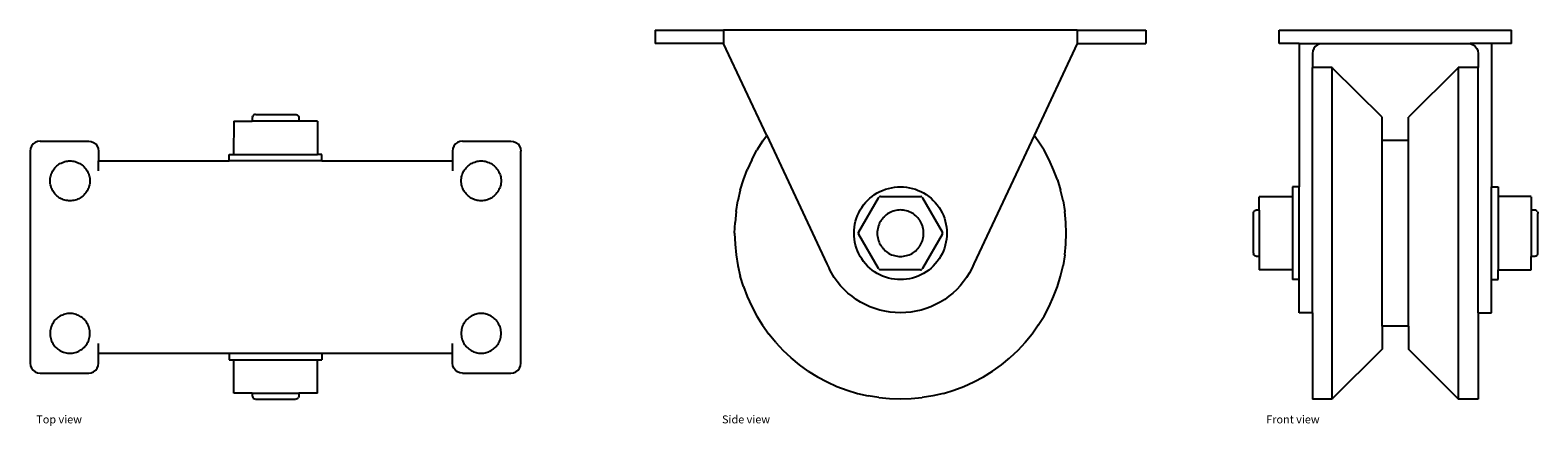
# Model space of a CAD drawing. Units: millimetres. Extents: x 226 to 453, y 221 to 281.
import ezdxf

# ---------------------------------------------------------------- set-up
doc = ezdxf.new("R2010")
doc.units = ezdxf.units.MM
doc.layers.add('Edges', color=7, linetype='Continuous')
doc.styles.get("Standard").update_dxf_attribs({"font": 'verdana.ttf'})

# ---------------------------------------------------------------- blocks, each defined once
blk = doc.blocks.new('sliding gate wheel pl')
at = {"layer": 'Edges'}
for p, q in [((256.55, 267.13), (256.53, 262.13)), ((256.55, 267.13), (259.36, 267.13)), ((259.38, 267.76), (259.36, 267.63)), ((259.36, 267.63), (259.36, 267.13)), ((266.37, 267.13), (259.36, 267.13)), ((259.38, 267.76), (259.43, 267.88)), ((259.51, 267.99), (259.43, 267.88)), ((259.61, 268.07), (259.51, 267.99)), ((259.74, 268.12), (259.61, 268.07)), ((259.86, 268.13), (259.74, 268.12)), ((259.89, 268.13), (265.84, 268.13)), ((265.86, 268.13), (265.99, 268.12)), ((265.99, 268.12), (266.11, 268.07)), ((266.11, 268.07), (266.22, 267.99)), ((266.22, 267.99), (266.3, 267.88)), ((266.3, 267.88), (266.35, 267.76)), ((266.35, 267.76), (266.36, 267.63)), ((266.36, 267.63), (266.37, 267.13)), ((269.2, 267.13), (266.37, 267.13)), ((269.2, 267.13), (269.2, 262.13)), ((226.3, 263.69), (226.07, 263.38)), ((226.61, 263.93), (226.3, 263.69)), ((226.98, 264.08), (226.61, 263.93)), ((227.36, 264.13), (226.98, 264.08)), ((227.36, 264.13), (234.69, 264.13)), ((234.69, 264.13), (235.08, 264.08)), ((235.08, 264.08), (235.44, 263.93)), ((235.44, 263.93), (235.75, 263.69)), ((235.75, 263.69), (235.99, 263.38)), ((289.98, 263.69), (289.74, 263.38)), ((290.29, 263.93), (289.98, 263.69)), ((290.65, 264.08), (290.29, 263.93)), ((291.04, 264.13), (290.65, 264.08)), ((291.04, 264.13), (298.36, 264.13)), ((298.36, 264.13), (298.75, 264.08)), ((298.75, 264.08), (299.11, 263.93)), ((299.11, 263.93), (299.42, 263.69)), ((299.42, 263.69), (299.66, 263.38)), ((225.92, 263.02), (225.86, 262.63)), ((225.86, 262.63), (225.86, 230.63)), ((226.07, 263.38), (225.92, 263.02)), ((235.99, 263.38), (236.14, 263.02)), ((236.14, 263.02), (236.19, 262.63)), ((236.19, 262.63), (236.19, 261.13)), ((255.88, 261.13), (255.88, 262.13)), ((255.88, 262.13), (256.53, 262.13)), ((256.53, 262.13), (269.2, 262.13)), ((269.85, 262.13), (269.2, 262.13)), ((269.85, 261.13), (269.85, 262.13)), ((289.59, 263.02), (289.54, 262.63)), ((289.54, 262.63), (289.54, 261.13)), ((289.74, 263.38), (289.59, 263.02)), ((299.66, 263.38), (299.81, 263.02)), ((299.81, 263.02), (299.86, 262.63)), ((299.86, 230.63), (299.86, 262.63)), ((229.02, 259.1), (229.09, 259.28)), ((229.09, 259.28), (229.17, 259.46)), ((229.17, 259.46), (229.27, 259.63)), ((229.27, 259.63), (229.37, 259.8)), ((229.37, 259.8), (229.48, 259.96)), ((229.48, 259.96), (229.61, 260.11)), ((229.61, 260.11), (229.74, 260.25)), ((229.74, 260.25), (229.89, 260.39)), ((229.89, 260.39), (230.04, 260.51)), ((230.04, 260.51), (230.2, 260.63)), ((230.2, 260.63), (230.36, 260.73)), ((230.36, 260.73), (230.54, 260.82)), ((230.54, 260.82), (230.72, 260.9)), ((230.72, 260.9), (230.9, 260.97)), ((230.9, 260.97), (231.09, 261.03)), ((231.09, 261.03), (231.28, 261.08)), ((231.28, 261.08), (231.47, 261.11)), ((231.47, 261.11), (231.67, 261.13)), ((231.67, 261.13), (231.86, 261.13)), ((231.86, 261.13), (232.06, 261.13)), ((232.06, 261.13), (232.26, 261.11)), ((232.26, 261.11), (232.45, 261.08)), ((232.45, 261.08), (232.64, 261.03)), ((232.64, 261.03), (232.83, 260.97)), ((232.83, 260.97), (233.01, 260.9)), ((233.01, 260.9), (233.19, 260.82)), ((233.19, 260.82), (233.36, 260.73)), ((233.36, 260.73), (233.53, 260.63)), ((233.53, 260.63), (233.69, 260.51)), ((233.69, 260.51), (233.84, 260.39)), ((233.84, 260.39), (233.99, 260.25)), ((233.99, 260.25), (234.12, 260.11)), ((234.12, 260.11), (234.24, 259.96)), ((234.24, 259.96), (234.36, 259.8)), ((234.36, 259.8), (234.46, 259.63)), ((234.46, 259.63), (234.55, 259.46)), ((234.55, 259.46), (234.64, 259.28)), ((234.64, 259.28), (234.71, 259.1)), ((236.19, 261.13), (255.88, 261.13)), ((236.19, 259.63), (236.19, 261.13)), ((269.85, 261.13), (255.88, 261.13)), ((269.85, 261.13), (289.54, 261.13)), ((289.54, 261.13), (289.54, 259.63)), ((291.02, 259.1), (291.09, 259.28)), ((291.09, 259.28), (291.17, 259.46)), ((291.17, 259.46), (291.27, 259.63)), ((291.27, 259.63), (291.37, 259.8)), ((291.37, 259.8), (291.48, 259.96)), ((291.48, 259.96), (291.61, 260.11)), ((291.61, 260.11), (291.74, 260.25)), ((291.74, 260.25), (291.89, 260.39)), ((291.89, 260.39), (292.04, 260.51)), ((292.04, 260.51), (292.2, 260.63)), ((292.2, 260.63), (292.36, 260.73)), ((292.36, 260.73), (292.54, 260.82)), ((292.54, 260.82), (292.72, 260.9)), ((292.72, 260.9), (292.9, 260.97)), ((292.9, 260.97), (293.09, 261.03)), ((293.09, 261.03), (293.28, 261.08)), ((293.28, 261.08), (293.47, 261.11)), ((293.47, 261.11), (293.67, 261.13)), ((293.67, 261.13), (293.86, 261.13)), ((293.86, 261.13), (294.06, 261.13)), ((294.06, 261.13), (294.26, 261.11)), ((294.26, 261.11), (294.45, 261.08)), ((294.45, 261.08), (294.64, 261.03)), ((294.64, 261.03), (294.83, 260.97)), ((294.83, 260.97), (295.01, 260.9)), ((295.01, 260.9), (295.19, 260.82)), ((295.19, 260.82), (295.36, 260.73)), ((295.36, 260.73), (295.53, 260.63)), ((295.53, 260.63), (295.69, 260.51)), ((295.69, 260.51), (295.84, 260.39)), ((295.84, 260.39), (295.99, 260.25)), ((295.99, 260.25), (296.12, 260.11)), ((296.12, 260.11), (296.24, 259.96)), ((296.24, 259.96), (296.36, 259.8)), ((296.36, 259.8), (296.46, 259.63)), ((296.46, 259.63), (296.55, 259.46)), ((296.55, 259.46), (296.64, 259.28)), ((296.64, 259.28), (296.71, 259.1)), ((228.86, 258.13), (228.87, 258.33)), ((228.87, 257.94), (228.86, 258.13)), ((228.87, 258.33), (228.89, 258.52)), ((228.89, 257.74), (228.87, 257.94)), ((228.89, 258.52), (228.92, 258.72)), ((228.92, 257.55), (228.89, 257.74)), ((228.92, 258.72), (228.97, 258.91)), ((228.97, 257.36), (228.92, 257.55)), ((228.97, 258.91), (229.02, 259.1)), ((229.02, 257.17), (228.97, 257.36)), ((229.09, 256.98), (229.02, 257.17)), ((229.17, 256.81), (229.09, 256.98)), ((234.64, 256.98), (234.55, 256.81)), ((234.71, 257.17), (234.64, 256.98)), ((234.71, 259.1), (234.76, 258.91)), ((234.76, 257.36), (234.71, 257.17)), ((234.76, 258.91), (234.81, 258.72)), ((234.81, 257.55), (234.76, 257.36)), ((234.81, 258.72), (234.84, 258.52)), ((234.84, 257.74), (234.81, 257.55)), ((234.84, 258.52), (234.86, 258.33)), ((234.86, 257.94), (234.84, 257.74)), ((234.86, 258.33), (234.86, 258.13)), ((234.86, 258.13), (234.86, 257.94)), ((290.86, 258.13), (290.87, 258.33)), ((290.87, 257.94), (290.86, 258.13)), ((290.87, 258.33), (290.89, 258.52)), ((290.89, 257.74), (290.87, 257.94)), ((290.89, 258.52), (290.92, 258.72)), ((290.92, 257.55), (290.89, 257.74)), ((290.92, 258.72), (290.97, 258.91)), ((290.97, 257.36), (290.92, 257.55)), ((290.97, 258.91), (291.02, 259.1)), ((291.02, 257.17), (290.97, 257.36)), ((291.09, 256.98), (291.02, 257.17)), ((291.17, 256.81), (291.09, 256.98)), ((296.64, 256.98), (296.55, 256.81)), ((296.71, 257.17), (296.64, 256.98)), ((296.71, 259.1), (296.76, 258.91)), ((296.76, 257.36), (296.71, 257.17)), ((296.76, 258.91), (296.81, 258.72)), ((296.81, 257.55), (296.76, 257.36)), ((296.81, 258.72), (296.84, 258.52)), ((296.84, 257.74), (296.81, 257.55)), ((296.84, 258.52), (296.86, 258.33)), ((296.86, 257.94), (296.84, 257.74)), ((296.86, 258.33), (296.86, 258.13)), ((296.86, 258.13), (296.86, 257.94)), ((229.27, 256.63), (229.17, 256.81)), ((229.37, 256.47), (229.27, 256.63)), ((229.48, 256.31), (229.37, 256.47)), ((229.61, 256.15), (229.48, 256.31)), ((229.74, 256.01), (229.61, 256.15)), ((229.89, 255.88), (229.74, 256.01)), ((230.04, 255.75), (229.89, 255.88)), ((230.2, 255.64), (230.04, 255.75)), ((230.36, 255.53), (230.2, 255.64)), ((230.54, 255.44), (230.36, 255.53)), ((230.72, 255.36), (230.54, 255.44)), ((230.9, 255.29), (230.72, 255.36)), ((231.09, 255.24), (230.9, 255.29)), ((231.28, 255.19), (231.09, 255.24)), ((231.47, 255.16), (231.28, 255.19)), ((231.67, 255.14), (231.47, 255.16)), ((231.86, 255.13), (231.67, 255.14)), ((232.06, 255.14), (231.86, 255.13)), ((232.26, 255.16), (232.06, 255.14)), ((232.45, 255.19), (232.26, 255.16)), ((232.64, 255.24), (232.45, 255.19)), ((232.83, 255.29), (232.64, 255.24)), ((233.01, 255.36), (232.83, 255.29)), ((233.19, 255.44), (233.01, 255.36)), ((233.36, 255.53), (233.19, 255.44)), ((233.53, 255.64), (233.36, 255.53)), ((233.69, 255.75), (233.53, 255.64)), ((233.84, 255.88), (233.69, 255.75)), ((233.99, 256.01), (233.84, 255.88)), ((234.12, 256.15), (233.99, 256.01)), ((234.24, 256.31), (234.12, 256.15)), ((234.36, 256.47), (234.24, 256.31)), ((234.46, 256.63), (234.36, 256.47)), ((234.55, 256.81), (234.46, 256.63)), ((291.27, 256.63), (291.17, 256.81)), ((291.37, 256.47), (291.27, 256.63)), ((291.48, 256.31), (291.37, 256.47)), ((291.61, 256.15), (291.48, 256.31)), ((291.74, 256.01), (291.61, 256.15)), ((291.89, 255.88), (291.74, 256.01)), ((292.04, 255.75), (291.89, 255.88)), ((292.2, 255.64), (292.04, 255.75)), ((292.36, 255.53), (292.2, 255.64)), ((292.54, 255.44), (292.36, 255.53)), ((292.72, 255.36), (292.54, 255.44)), ((292.9, 255.29), (292.72, 255.36)), ((293.09, 255.24), (292.9, 255.29)), ((293.28, 255.19), (293.09, 255.24)), ((293.47, 255.16), (293.28, 255.19)), ((293.67, 255.14), (293.47, 255.16)), ((293.86, 255.13), (293.67, 255.14)), ((294.06, 255.14), (293.86, 255.13)), ((294.26, 255.16), (294.06, 255.14)), ((294.45, 255.19), (294.26, 255.16)), ((294.64, 255.24), (294.45, 255.19)), ((294.83, 255.29), (294.64, 255.24)), ((295.01, 255.36), (294.83, 255.29)), ((295.19, 255.44), (295.01, 255.36)), ((295.36, 255.53), (295.19, 255.44)), ((295.53, 255.64), (295.36, 255.53)), ((295.69, 255.75), (295.53, 255.64)), ((295.84, 255.88), (295.69, 255.75)), ((295.99, 256.01), (295.84, 255.88)), ((296.12, 256.15), (295.99, 256.01)), ((296.24, 256.31), (296.12, 256.15)), ((296.36, 256.47), (296.24, 256.31)), ((296.46, 256.63), (296.36, 256.47)), ((296.55, 256.81), (296.46, 256.63)), ((229.17, 236.46), (229.09, 236.28)), ((229.27, 236.63), (229.17, 236.46)), ((229.37, 236.8), (229.27, 236.63)), ((229.48, 236.96), (229.37, 236.8)), ((229.61, 237.11), (229.48, 236.96)), ((229.74, 237.25), (229.61, 237.11)), ((229.89, 237.39), (229.74, 237.25)), ((230.04, 237.51), (229.89, 237.39)), ((230.2, 237.63), (230.04, 237.51)), ((230.36, 237.73), (230.2, 237.63)), ((230.54, 237.82), (230.36, 237.73)), ((230.72, 237.9), (230.54, 237.82)), ((230.9, 237.97), (230.72, 237.9)), ((231.09, 238.03), (230.9, 237.97)), ((231.28, 238.08), (231.09, 238.03)), ((231.47, 238.11), (231.28, 238.08)), ((231.67, 238.13), (231.47, 238.11)), ((231.86, 238.13), (231.67, 238.13)), ((232.06, 238.13), (231.86, 238.13)), ((232.26, 238.11), (232.06, 238.13)), ((232.45, 238.08), (232.26, 238.11)), ((232.64, 238.03), (232.45, 238.08)), ((232.83, 237.97), (232.64, 238.03)), ((233.01, 237.9), (232.83, 237.97)), ((233.19, 237.82), (233.01, 237.9)), ((233.36, 237.73), (233.19, 237.82)), ((233.53, 237.63), (233.36, 237.73)), ((233.69, 237.51), (233.53, 237.63)), ((233.84, 237.39), (233.69, 237.51)), ((233.99, 237.25), (233.84, 237.39)), ((234.12, 237.11), (233.99, 237.25)), ((234.24, 236.96), (234.12, 237.11)), ((234.36, 236.8), (234.24, 236.96)), ((234.46, 236.63), (234.36, 236.8)), ((234.55, 236.46), (234.46, 236.63)), ((234.64, 236.28), (234.55, 236.46)), ((291.17, 236.46), (291.09, 236.28)), ((291.27, 236.63), (291.17, 236.46)), ((291.37, 236.8), (291.27, 236.63)), ((291.48, 236.96), (291.37, 236.8)), ((291.61, 237.11), (291.48, 236.96)), ((291.74, 237.25), (291.61, 237.11)), ((291.89, 237.39), (291.74, 237.25)), ((292.04, 237.51), (291.89, 237.39)), ((292.2, 237.63), (292.04, 237.51)), ((292.36, 237.73), (292.2, 237.63)), ((292.54, 237.82), (292.36, 237.73)), ((292.72, 237.9), (292.54, 237.82)), ((292.9, 237.97), (292.72, 237.9)), ((293.09, 238.03), (292.9, 237.97)), ((293.28, 238.08), (293.09, 238.03)), ((293.47, 238.11), (293.28, 238.08)), ((293.67, 238.13), (293.47, 238.11)), ((293.86, 238.13), (293.67, 238.13)), ((294.06, 238.13), (293.86, 238.13)), ((294.26, 238.11), (294.06, 238.13)), ((294.45, 238.08), (294.26, 238.11)), ((294.64, 238.03), (294.45, 238.08)), ((294.83, 237.97), (294.64, 238.03)), ((295.01, 237.9), (294.83, 237.97)), ((295.19, 237.82), (295.01, 237.9)), ((295.36, 237.73), (295.19, 237.82)), ((295.53, 237.63), (295.36, 237.73)), ((295.69, 237.51), (295.53, 237.63)), ((295.84, 237.39), (295.69, 237.51)), ((295.99, 237.25), (295.84, 237.39)), ((296.12, 237.11), (295.99, 237.25)), ((296.24, 236.96), (296.12, 237.11)), ((296.36, 236.8), (296.24, 236.96)), ((296.46, 236.63), (296.36, 236.8)), ((296.55, 236.46), (296.46, 236.63)), ((296.64, 236.28), (296.55, 236.46)), ((228.87, 235.33), (228.86, 235.13)), ((228.86, 235.13), (228.87, 234.94)), ((228.89, 235.52), (228.87, 235.33)), ((228.87, 234.94), (228.89, 234.74)), ((228.92, 235.72), (228.89, 235.52)), ((228.89, 234.74), (228.92, 234.55)), ((228.97, 235.91), (228.92, 235.72)), ((228.92, 234.55), (228.97, 234.36)), ((229.02, 236.1), (228.97, 235.91)), ((228.97, 234.36), (229.02, 234.17)), ((229.09, 236.28), (229.02, 236.1)), ((229.02, 234.17), (229.09, 233.98)), ((234.71, 236.1), (234.64, 236.28)), ((234.64, 233.98), (234.71, 234.17)), ((234.76, 235.91), (234.71, 236.1)), ((234.71, 234.17), (234.76, 234.36)), ((234.81, 235.72), (234.76, 235.91)), ((234.76, 234.36), (234.81, 234.55)), ((234.84, 235.52), (234.81, 235.72)), ((234.81, 234.55), (234.84, 234.74)), ((234.86, 235.33), (234.84, 235.52)), ((234.84, 234.74), (234.86, 234.94)), ((234.86, 235.13), (234.86, 235.33)), ((234.86, 234.94), (234.86, 235.13)), ((290.87, 235.33), (290.86, 235.13)), ((290.86, 235.13), (290.87, 234.94)), ((290.89, 235.52), (290.87, 235.33)), ((290.87, 234.94), (290.89, 234.74)), ((290.92, 235.72), (290.89, 235.52)), ((290.89, 234.74), (290.92, 234.55)), ((290.97, 235.91), (290.92, 235.72)), ((290.92, 234.55), (290.97, 234.36)), ((291.02, 236.1), (290.97, 235.91)), ((290.97, 234.36), (291.02, 234.17)), ((291.09, 236.28), (291.02, 236.1)), ((291.02, 234.17), (291.09, 233.98)), ((296.71, 236.1), (296.64, 236.28)), ((296.64, 233.98), (296.71, 234.17)), ((296.76, 235.91), (296.71, 236.1)), ((296.71, 234.17), (296.76, 234.36)), ((296.81, 235.72), (296.76, 235.91)), ((296.76, 234.36), (296.81, 234.55)), ((296.84, 235.52), (296.81, 235.72)), ((296.81, 234.55), (296.84, 234.74)), ((296.86, 235.33), (296.84, 235.52)), ((296.84, 234.74), (296.86, 234.94)), ((296.86, 235.13), (296.86, 235.33)), ((296.86, 234.94), (296.86, 235.13)), ((229.09, 233.98), (229.17, 233.81)), ((229.17, 233.81), (229.27, 233.63)), ((229.27, 233.63), (229.37, 233.47)), ((229.37, 233.47), (229.48, 233.31)), ((229.48, 233.31), (229.61, 233.15)), ((229.61, 233.15), (229.74, 233.01)), ((229.74, 233.01), (229.89, 232.88)), ((229.89, 232.88), (230.04, 232.75)), ((230.04, 232.75), (230.2, 232.64)), ((230.2, 232.64), (230.36, 232.53)), ((230.36, 232.53), (230.54, 232.44)), ((230.54, 232.44), (230.72, 232.36)), ((230.72, 232.36), (230.9, 232.29)), ((230.9, 232.29), (231.09, 232.24)), ((231.09, 232.24), (231.28, 232.19)), ((231.28, 232.19), (231.47, 232.16)), ((231.47, 232.16), (231.67, 232.14)), ((231.67, 232.14), (231.86, 232.13)), ((231.86, 232.13), (232.06, 232.14)), ((232.06, 232.14), (232.26, 232.16)), ((232.26, 232.16), (232.45, 232.19)), ((232.45, 232.19), (232.64, 232.24)), ((232.64, 232.24), (232.83, 232.29)), ((232.83, 232.29), (233.01, 232.36)), ((233.01, 232.36), (233.19, 232.44)), ((233.19, 232.44), (233.36, 232.53)), ((233.36, 232.53), (233.53, 232.64)), ((233.53, 232.64), (233.69, 232.75)), ((233.69, 232.75), (233.84, 232.88)), ((233.84, 232.88), (233.99, 233.01)), ((233.99, 233.01), (234.12, 233.15)), ((234.12, 233.15), (234.24, 233.31)), ((234.24, 233.31), (234.36, 233.47)), ((234.36, 233.47), (234.46, 233.63)), ((234.46, 233.63), (234.55, 233.81)), ((234.55, 233.81), (234.64, 233.98)), ((236.19, 232.13), (236.19, 233.63)), ((236.19, 230.63), (236.19, 232.13)), ((236.19, 232.13), (255.88, 232.13)), ((255.88, 232.13), (255.88, 231.13)), ((255.88, 232.13), (259.36, 232.13)), ((259.36, 232.13), (259.36, 232.18)), ((259.36, 232.13), (266.36, 232.13)), ((266.36, 232.13), (266.36, 232.18)), ((266.36, 232.13), (269.85, 232.13)), ((269.85, 232.13), (269.85, 231.13)), ((269.85, 232.13), (289.54, 232.13)), ((289.54, 232.13), (289.54, 233.63)), ((289.54, 230.63), (289.54, 232.13)), ((291.09, 233.98), (291.17, 233.81)), ((291.17, 233.81), (291.27, 233.63)), ((291.27, 233.63), (291.37, 233.47)), ((291.37, 233.47), (291.48, 233.31)), ((291.48, 233.31), (291.61, 233.15)), ((291.61, 233.15), (291.74, 233.01)), ((291.74, 233.01), (291.89, 232.88)), ((291.89, 232.88), (292.04, 232.75)), ((292.04, 232.75), (292.2, 232.64)), ((292.2, 232.64), (292.36, 232.53)), ((292.36, 232.53), (292.54, 232.44)), ((292.54, 232.44), (292.72, 232.36)), ((292.72, 232.36), (292.9, 232.29)), ((292.9, 232.29), (293.09, 232.24)), ((293.09, 232.24), (293.28, 232.19)), ((293.28, 232.19), (293.47, 232.16)), ((293.47, 232.16), (293.67, 232.14)), ((293.67, 232.14), (293.86, 232.13)), ((293.86, 232.13), (294.06, 232.14)), ((294.06, 232.14), (294.26, 232.16)), ((294.26, 232.16), (294.45, 232.19)), ((294.45, 232.19), (294.64, 232.24)), ((294.64, 232.24), (294.83, 232.29)), ((294.83, 232.29), (295.01, 232.36)), ((295.01, 232.36), (295.19, 232.44)), ((295.19, 232.44), (295.36, 232.53)), ((295.36, 232.53), (295.53, 232.64)), ((295.53, 232.64), (295.69, 232.75)), ((295.69, 232.75), (295.84, 232.88)), ((295.84, 232.88), (295.99, 233.01)), ((295.99, 233.01), (296.12, 233.15)), ((296.12, 233.15), (296.24, 233.31)), ((296.24, 233.31), (296.36, 233.47)), ((296.36, 233.47), (296.46, 233.63)), ((296.46, 233.63), (296.55, 233.81)), ((296.55, 233.81), (296.64, 233.98)), ((225.86, 230.63), (225.92, 230.24)), ((225.92, 230.24), (226.07, 229.88)), ((226.07, 229.88), (226.3, 229.57)), ((235.75, 229.57), (235.99, 229.88)), ((235.99, 229.88), (236.14, 230.24)), ((236.14, 230.24), (236.19, 230.63)), ((255.88, 231.13), (256.55, 231.13)), ((256.55, 226.13), (256.55, 231.13)), ((256.55, 231.13), (269.2, 231.13)), ((269.2, 226.13), (269.2, 231.13)), ((269.2, 231.13), (269.85, 231.13)), ((289.59, 230.24), (289.54, 230.63)), ((289.74, 229.88), (289.59, 230.24)), ((289.98, 229.57), (289.74, 229.88)), ((299.42, 229.57), (299.66, 229.88)), ((299.66, 229.88), (299.81, 230.24)), ((299.81, 230.24), (299.86, 230.63)), ((226.3, 229.57), (226.61, 229.33)), ((226.61, 229.33), (226.98, 229.18)), ((226.98, 229.18), (227.36, 229.13)), ((227.36, 229.13), (234.69, 229.13)), ((234.69, 229.13), (235.08, 229.18)), ((235.08, 229.18), (235.44, 229.33)), ((235.44, 229.33), (235.75, 229.57)), ((290.29, 229.33), (289.98, 229.57)), ((290.65, 229.18), (290.29, 229.33)), ((291.04, 229.13), (290.65, 229.18)), ((291.04, 229.13), (298.36, 229.13)), ((298.36, 229.13), (298.75, 229.18)), ((298.75, 229.18), (299.11, 229.33)), ((299.11, 229.33), (299.42, 229.57)), ((259.36, 226.13), (256.55, 226.13)), ((259.36, 226.13), (259.36, 225.73)), ((259.36, 226.13), (266.37, 226.13)), ((259.36, 225.73), (259.38, 225.6)), ((259.38, 225.6), (259.43, 225.48)), ((259.43, 225.48), (259.51, 225.38)), ((259.51, 225.38), (259.61, 225.3)), ((259.61, 225.3), (259.74, 225.25)), ((259.74, 225.25), (259.86, 225.23)), ((259.89, 225.23), (265.84, 225.23)), ((265.86, 225.23), (265.99, 225.25)), ((265.99, 225.25), (266.11, 225.3)), ((266.11, 225.3), (266.22, 225.38)), ((266.22, 225.38), (266.3, 225.48)), ((266.35, 225.6), (266.3, 225.48)), ((266.36, 225.73), (266.35, 225.6)), ((266.37, 226.13), (266.36, 225.73)), ((269.2, 226.13), (266.37, 226.13))]:
    blk.add_line(p, q, dxfattribs=at)
blk = doc.blocks.new('sliding gate wheel rs')
at = {"layer": 'Edges'}
for p, q in [((-34.87, 30.38), (-34.87, 28.38)), ((-34.87, 30.38), (-24.54, 30.38)), ((28.8, 30.38), (-24.54, 30.38)), ((-24.54, 30.38), (-24.54, 28.38)), ((28.8, 30.38), (28.8, 28.38)), ((28.8, 30.38), (39.13, 30.38)), ((39.13, 30.38), (39.13, 28.38)), ((-24.54, 28.38), (-34.87, 28.38)), ((-18.03, 14.51), (-24.54, 28.38)), ((28.8, 28.38), (22.3, 14.51)), ((28.8, 28.38), (39.13, 28.38)), ((-18.65, 13.65), (-19.52, 12.26)), ((-18.65, 13.65), (-18.03, 14.51)), ((-18.03, 14.51), (-8.95, -4.84)), ((22.3, 14.51), (13.22, -4.84)), ((22.92, 13.65), (22.3, 14.51)), ((23.78, 12.26), (22.92, 13.65)), ((-20.29, 10.81), (-19.52, 12.26)), ((24.55, 10.81), (23.78, 12.26)), ((-21.54, 7.79), (-20.97, 9.32)), ((-20.29, 10.81), (-20.97, 9.32)), ((25.23, 9.32), (24.55, 10.81)), ((25.81, 7.79), (25.23, 9.32)), ((-22.02, 6.23), (-21.54, 7.79)), ((25.81, 7.79), (26.28, 6.23)), ((-22.65, 3.02), (-22.39, 4.63)), ((-22.02, 6.23), (-22.39, 4.63)), ((-4.15, -0.04), (-1.18, 5.1)), ((-3.13, 4.37), (-2.82, 4.71)), ((-2.82, 4.71), (-2.48, 5.02)), ((-2.48, 5.02), (-2.13, 5.31)), ((-2.13, 5.31), (-1.76, 5.58)), ((-1.76, 5.58), (-1.37, 5.82)), ((-1.37, 5.82), (-0.96, 6.03)), ((-1.18, 5.1), (-1.15, 5.15)), ((-1.15, 5.15), (-1.09, 5.2)), ((-1.03, 5.24), (-1.09, 5.2)), ((-0.97, 5.27), (-1.03, 5.24)), ((-0.9, 5.29), (-0.97, 5.27)), ((-0.96, 6.03), (-0.55, 6.22)), ((-0.9, 5.29), (-0.84, 5.3)), ((-0.84, 5.3), (5.1, 5.3)), ((-0.55, 6.22), (-0.12, 6.38)), ((-0.12, 6.38), (0.32, 6.52)), ((0.32, 6.52), (0.77, 6.62)), ((0.77, 6.62), (1.22, 6.7)), ((1.22, 6.7), (1.67, 6.74)), ((1.67, 6.74), (2.13, 6.76)), ((2.13, 6.76), (2.59, 6.74)), ((2.59, 6.74), (3.05, 6.7)), ((3.05, 6.7), (3.5, 6.62)), ((3.5, 6.62), (3.94, 6.52)), ((3.94, 6.52), (4.38, 6.38)), ((4.38, 6.38), (4.81, 6.22)), ((4.81, 6.22), (5.23, 6.03)), ((5.1, 5.3), (5.16, 5.29)), ((5.16, 5.29), (5.23, 5.27)), ((5.23, 6.03), (5.63, 5.82)), ((5.3, 5.24), (5.23, 5.27)), ((5.36, 5.2), (5.3, 5.24)), ((5.36, 5.2), (5.41, 5.15)), ((5.41, 5.15), (5.45, 5.1)), ((5.45, 5.1), (8.42, -0.04)), ((5.63, 5.82), (6.02, 5.58)), ((6.02, 5.58), (6.39, 5.31)), ((6.39, 5.31), (6.75, 5.02)), ((6.75, 5.02), (7.08, 4.71)), ((7.08, 4.71), (7.39, 4.37)), ((26.65, 4.63), (26.28, 6.23)), ((26.65, 4.63), (26.92, 3.02)), ((-22.65, 3.02), (-22.81, 1.39)), ((-4.5, 2.01), (-4.34, 2.43)), ((-4.34, 2.43), (-4.15, 2.85)), ((-4.15, 2.85), (-3.93, 3.26)), ((-3.93, 3.26), (-3.69, 3.64)), ((-3.69, 3.64), (-3.42, 4.02)), ((-3.42, 4.02), (-3.13, 4.37)), ((-0.18, 2.39), (-0.34, 2.23)), ((0, 2.53), (-0.18, 2.39)), ((0.19, 2.67), (0, 2.53)), ((0.38, 2.79), (0.19, 2.67)), ((0.58, 2.9), (0.38, 2.79)), ((0.79, 2.99), (0.58, 2.9)), ((1.01, 3.07), (0.79, 2.99)), ((1.23, 3.14), (1.01, 3.07)), ((1.45, 3.19), (1.23, 3.14)), ((1.67, 3.23), (1.45, 3.19)), ((1.9, 3.25), (1.67, 3.23)), ((2.13, 3.26), (1.9, 3.25)), ((2.36, 3.25), (2.13, 3.26)), ((2.59, 3.23), (2.36, 3.25)), ((2.81, 3.19), (2.59, 3.23)), ((3.04, 3.14), (2.81, 3.19)), ((3.26, 3.07), (3.04, 3.14)), ((3.47, 2.99), (3.26, 3.07)), ((3.68, 2.9), (3.47, 2.99)), ((3.88, 2.79), (3.68, 2.9)), ((4.08, 2.67), (3.88, 2.79)), ((4.26, 2.53), (4.08, 2.67)), ((4.44, 2.39), (4.26, 2.53)), ((4.61, 2.23), (4.44, 2.39)), ((7.39, 4.37), (7.69, 4.02)), ((7.69, 4.02), (7.95, 3.64)), ((7.95, 3.64), (8.19, 3.26)), ((8.19, 3.26), (8.41, 2.85)), ((8.41, 2.85), (8.6, 2.43)), ((8.6, 2.43), (8.76, 2.01)), ((27.08, 1.39), (26.92, 3.02)), ((-22.87, -0.24), (-22.81, 1.39)), ((-4.87, -0.24), (-4.85, 0.21)), ((-4.85, 0.21), (-4.81, 0.67)), ((-4.81, 0.67), (-4.73, 1.12)), ((-4.73, 1.12), (-4.63, 1.57)), ((-4.63, 1.57), (-4.5, 2.01)), ((-1.34, 0.21), (-1.36, -0.02)), ((-1.3, 0.44), (-1.34, 0.21)), ((-1.25, 0.66), (-1.3, 0.44)), ((-1.18, 0.88), (-1.25, 0.66)), ((-1.1, 1.1), (-1.18, 0.88)), ((-1.01, 1.3), (-1.1, 1.1)), ((-0.9, 1.51), (-1.01, 1.3)), ((-0.78, 1.7), (-0.9, 1.51)), ((-0.64, 1.89), (-0.78, 1.7)), ((-0.5, 2.06), (-0.64, 1.89)), ((-0.34, 2.23), (-0.5, 2.06)), ((4.76, 2.06), (4.61, 2.23)), ((4.91, 1.89), (4.76, 2.06)), ((5.04, 1.7), (4.91, 1.89)), ((5.16, 1.51), (5.04, 1.7)), ((5.27, 1.3), (5.16, 1.51)), ((5.37, 1.1), (5.27, 1.3)), ((5.45, 0.88), (5.37, 1.1)), ((5.51, 0.66), (5.45, 0.88)), ((5.56, 0.44), (5.51, 0.66)), ((5.6, 0.21), (5.56, 0.44)), ((5.62, -0.02), (5.6, 0.21)), ((8.76, 2.01), (8.89, 1.57)), ((8.89, 1.57), (9, 1.12)), ((9, 1.12), (9.07, 0.67)), ((9.07, 0.67), (9.12, 0.21)), ((9.12, 0.21), (9.13, -0.24)), ((27.13, -0.24), (27.08, 1.39)), ((-22.87, -0.24), (-22.81, -1.88)), ((-22.81, -1.88), (-22.65, -3.51)), ((-4.85, -0.7), (-4.87, -0.24)), ((-4.81, -1.16), (-4.85, -0.7)), ((-4.73, -1.61), (-4.81, -1.16)), ((-4.63, -2.06), (-4.73, -1.61)), ((-4.5, -2.49), (-4.63, -2.06)), ((-4.19, -0.17), (-4.2, -0.24)), ((-4.2, -0.24), (-4.19, -0.32)), ((-4.19, -0.17), (-4.18, -0.1)), ((-4.18, -0.39), (-4.19, -0.32)), ((-4.18, -0.1), (-4.15, -0.04)), ((-4.15, -0.44), (-4.18, -0.39)), ((-1.18, -5.59), (-4.15, -0.44)), ((-1.36, -0.02), (-1.37, -0.24)), ((-1.37, -0.24), (-1.36, -0.47)), ((-1.36, -0.47), (-1.34, -0.7)), ((-1.34, -0.7), (-1.3, -0.93)), ((-1.3, -0.93), (-1.25, -1.15)), ((-1.25, -1.15), (-1.18, -1.37)), ((-1.18, -1.37), (-1.1, -1.58)), ((-1.1, -1.58), (-1.01, -1.79)), ((-1.01, -1.79), (-0.9, -1.99)), ((-0.9, -1.99), (-0.78, -2.19)), ((-0.78, -2.19), (-0.64, -2.37)), ((4.91, -2.37), (5.04, -2.19)), ((5.04, -2.19), (5.16, -1.99)), ((5.16, -1.99), (5.27, -1.79)), ((5.27, -1.79), (5.37, -1.58)), ((5.37, -1.58), (5.45, -1.37)), ((8.42, -0.44), (5.45, -5.59)), ((5.45, -1.37), (5.51, -1.15)), ((5.51, -1.15), (5.56, -0.93)), ((5.56, -0.93), (5.6, -0.7)), ((5.6, -0.7), (5.62, -0.47)), ((5.63, -0.24), (5.62, -0.02)), ((5.62, -0.47), (5.63, -0.24)), ((8.42, -0.04), (8.44, -0.1)), ((8.44, -0.39), (8.42, -0.44)), ((8.44, -0.1), (8.46, -0.17)), ((8.44, -0.39), (8.46, -0.32)), ((8.46, -0.24), (8.46, -0.17)), ((8.46, -0.32), (8.46, -0.24)), ((8.89, -2.06), (8.76, -2.49)), ((9, -1.61), (8.89, -2.06)), ((9.07, -1.16), (9, -1.61)), ((9.12, -0.7), (9.07, -1.16)), ((9.13, -0.24), (9.12, -0.7)), ((26.92, -3.51), (27.08, -1.88)), ((27.08, -1.88), (27.13, -0.24)), ((-22.65, -3.51), (-22.39, -5.12)), ((-4.34, -2.92), (-4.5, -2.49)), ((-4.15, -3.34), (-4.34, -2.92)), ((-3.93, -3.74), (-4.15, -3.34)), ((-3.69, -4.13), (-3.93, -3.74)), ((-3.42, -4.51), (-3.69, -4.13)), ((-3.13, -4.86), (-3.42, -4.51)), ((-0.64, -2.37), (-0.5, -2.55)), ((-0.5, -2.55), (-0.34, -2.72)), ((-0.34, -2.72), (-0.18, -2.88)), ((-0.18, -2.88), (0, -3.02)), ((0, -3.02), (0.19, -3.15)), ((0.19, -3.15), (0.38, -3.28)), ((0.38, -3.28), (0.58, -3.38)), ((0.58, -3.38), (0.79, -3.48)), ((0.79, -3.48), (1.01, -3.56)), ((1.01, -3.56), (1.23, -3.62)), ((1.23, -3.62), (1.45, -3.68)), ((1.45, -3.68), (1.67, -3.71)), ((1.67, -3.71), (1.9, -3.74)), ((1.9, -3.74), (2.13, -3.74)), ((2.13, -3.74), (2.36, -3.74)), ((2.36, -3.74), (2.59, -3.71)), ((2.59, -3.71), (2.81, -3.68)), ((2.81, -3.68), (3.04, -3.62)), ((3.04, -3.62), (3.26, -3.56)), ((3.26, -3.56), (3.47, -3.48)), ((3.47, -3.48), (3.68, -3.38)), ((3.68, -3.38), (3.88, -3.28)), ((3.88, -3.28), (4.08, -3.15)), ((4.08, -3.15), (4.26, -3.02)), ((4.26, -3.02), (4.44, -2.88)), ((4.44, -2.88), (4.61, -2.72)), ((4.61, -2.72), (4.76, -2.55)), ((4.76, -2.55), (4.91, -2.37)), ((7.69, -4.51), (7.39, -4.86)), ((7.95, -4.13), (7.69, -4.51)), ((8.19, -3.74), (7.95, -4.13)), ((8.41, -3.34), (8.19, -3.74)), ((8.6, -2.92), (8.41, -3.34)), ((8.76, -2.49), (8.6, -2.92)), ((26.92, -3.51), (26.65, -5.12)), ((-22.39, -5.12), (-22.02, -6.71)), ((-21.54, -8.28), (-22.02, -6.71)), ((-8.95, -4.84), (-8.63, -5.55)), ((-8.26, -6.24), (-8.63, -5.55)), ((-7.85, -6.91), (-8.26, -6.24)), ((-2.82, -5.19), (-3.13, -4.86)), ((-2.48, -5.51), (-2.82, -5.19)), ((-2.13, -5.8), (-2.48, -5.51)), ((-1.76, -6.06), (-2.13, -5.8)), ((-1.37, -6.31), (-1.76, -6.06)), ((-0.96, -6.52), (-1.37, -6.31)), ((-1.15, -5.64), (-1.18, -5.59)), ((-1.15, -5.64), (-1.09, -5.69)), ((-1.09, -5.69), (-1.03, -5.73)), ((-1.03, -5.73), (-0.97, -5.76)), ((-0.9, -5.78), (-0.97, -5.76)), ((-0.55, -6.71), (-0.96, -6.52)), ((-0.84, -5.79), (-0.9, -5.78)), ((5.1, -5.79), (-0.84, -5.79)), ((-0.12, -6.87), (-0.55, -6.71)), ((4.81, -6.71), (4.38, -6.87)), ((5.23, -6.52), (4.81, -6.71)), ((5.16, -5.78), (5.1, -5.79)), ((5.16, -5.78), (5.23, -5.76)), ((5.23, -5.76), (5.3, -5.73)), ((5.63, -6.31), (5.23, -6.52)), ((5.3, -5.73), (5.36, -5.69)), ((5.41, -5.64), (5.36, -5.69)), ((5.45, -5.59), (5.41, -5.64)), ((6.02, -6.06), (5.63, -6.31)), ((6.39, -5.8), (6.02, -6.06)), ((6.75, -5.51), (6.39, -5.8)), ((7.08, -5.19), (6.75, -5.51)), ((7.39, -4.86), (7.08, -5.19)), ((12.52, -6.24), (12.11, -6.91)), ((12.89, -5.55), (12.52, -6.24)), ((13.22, -4.84), (12.89, -5.55)), ((25.81, -8.28), (26.28, -6.71)), ((26.28, -6.71), (26.65, -5.12)), ((-21.54, -8.28), (-20.97, -9.81)), ((-7.39, -7.55), (-7.85, -6.91)), ((-6.89, -8.16), (-7.39, -7.55)), ((-6.35, -8.73), (-6.89, -8.16)), ((-5.78, -9.27), (-6.35, -8.73)), ((0.32, -7.01), (-0.12, -6.87)), ((0.77, -7.11), (0.32, -7.01)), ((1.22, -7.18), (0.77, -7.11)), ((1.67, -7.23), (1.22, -7.18)), ((2.13, -7.24), (1.67, -7.23)), ((2.59, -7.23), (2.13, -7.24)), ((3.05, -7.18), (2.59, -7.23)), ((3.5, -7.11), (3.05, -7.18)), ((3.94, -7.01), (3.5, -7.11)), ((4.38, -6.87), (3.94, -7.01)), ((10.62, -8.73), (10.04, -9.27)), ((11.15, -8.16), (10.62, -8.73)), ((11.65, -7.55), (11.15, -8.16)), ((12.11, -6.91), (11.65, -7.55)), ((25.23, -9.81), (25.81, -8.28)), ((-20.97, -9.81), (-20.29, -11.3)), ((-20.29, -11.3), (-19.52, -12.74)), ((-5.17, -9.76), (-5.78, -9.27)), ((-4.54, -10.22), (-5.17, -9.76)), ((-3.87, -10.64), (-4.54, -10.22)), ((-3.18, -11.01), (-3.87, -10.64)), ((-2.46, -11.33), (-3.18, -11.01)), ((-1.73, -11.61), (-2.46, -11.33)), ((6.72, -11.33), (5.99, -11.61)), ((7.44, -11.01), (6.72, -11.33)), ((8.13, -10.64), (7.44, -11.01)), ((8.8, -10.22), (8.13, -10.64)), ((9.44, -9.76), (8.8, -10.22)), ((10.04, -9.27), (9.44, -9.76)), ((23.78, -12.74), (24.55, -11.3)), ((24.55, -11.3), (25.23, -9.81)), ((-19.52, -12.74), (-18.65, -14.13)), ((-0.97, -11.84), (-1.73, -11.61)), ((-0.21, -12.01), (-0.97, -11.84)), ((0.57, -12.14), (-0.21, -12.01)), ((1.35, -12.22), (0.57, -12.14)), ((2.13, -12.24), (1.35, -12.22)), ((2.92, -12.22), (2.13, -12.24)), ((3.7, -12.14), (2.92, -12.22)), ((4.47, -12.01), (3.7, -12.14)), ((5.24, -11.84), (4.47, -12.01)), ((5.99, -11.61), (5.24, -11.84)), ((22.92, -14.13), (23.78, -12.74)), ((-18.65, -14.13), (-17.7, -15.46)), ((-16.66, -16.73), (-17.7, -15.46)), ((21.97, -15.46), (20.93, -16.73)), ((22.92, -14.13), (21.97, -15.46)), ((-16.66, -16.73), (-15.55, -17.92)), ((-14.35, -19.04), (-15.55, -17.92)), ((19.81, -17.92), (18.62, -19.04)), ((20.93, -16.73), (19.81, -17.92)), ((-13.09, -20.08), (-14.35, -19.04)), ((-11.76, -21.03), (-13.09, -20.08)), ((16.02, -21.03), (17.35, -20.08)), ((17.35, -20.08), (18.62, -19.04)), ((-11.76, -21.03), (-10.37, -21.89)), ((-10.37, -21.89), (-8.93, -22.67)), ((-8.93, -22.67), (-7.44, -23.34)), ((11.7, -23.34), (13.19, -22.67)), ((13.19, -22.67), (14.63, -21.89)), ((14.63, -21.89), (16.02, -21.03)), ((-7.44, -23.34), (-5.9, -23.92)), ((-5.9, -23.92), (-4.34, -24.39)), ((-4.34, -24.39), (-2.75, -24.76)), ((-1.13, -25.03), (-2.75, -24.76)), ((7.01, -24.76), (5.39, -25.03)), ((8.6, -24.39), (7.01, -24.76)), ((8.6, -24.39), (10.17, -23.92)), ((10.17, -23.92), (11.7, -23.34)), ((-1.13, -25.03), (0.5, -25.19)), ((0.5, -25.19), (2.13, -25.24)), ((2.13, -25.24), (3.77, -25.19)), ((3.77, -25.19), (5.39, -25.03))]:
    blk.add_line(p, q, dxfattribs=at)
blk = doc.blocks.new('sliding gate wheel fr')
at = {"layer": 'Edges'}
for p, q in [((-17.55, 25.81), (-17.55, 27.81)), ((-17.55, 27.81), (17.45, 27.81)), ((17.45, 25.81), (17.45, 27.81)), ((-14.55, 25.81), (-17.55, 25.81)), ((-14.55, 25.81), (-14.55, 4.19)), ((-14.55, 25.81), (-14.49, 25.81)), ((-14.52, 25.81), (-14.49, 25.81)), ((-14.49, 25.81), (-11.35, 25.81)), ((-12.35, 25.06), (-12.5, 24.7)), ((-12.11, 25.37), (-12.35, 25.06)), ((-11.8, 25.61), (-12.11, 25.37)), ((-11.44, 25.76), (-11.8, 25.61)), ((-11.35, 25.81), (-11.44, 25.76)), ((-11.35, 25.81), (11.25, 25.81)), ((11.25, 25.81), (11.34, 25.76)), ((14.39, 25.81), (11.25, 25.81)), ((11.34, 25.76), (11.7, 25.61)), ((11.7, 25.61), (12.01, 25.37)), ((12.01, 25.37), (12.25, 25.06)), ((12.25, 25.06), (12.4, 24.7)), ((14.39, 25.81), (14.42, 25.81)), ((14.39, 25.81), (14.45, 25.81)), ((14.45, 25.81), (14.45, 4.19)), ((17.45, 25.81), (14.45, 25.81)), ((-12.5, 24.7), (-12.55, 24.31)), ((-12.55, 24.31), (-12.55, 22.19)), ((12.4, 24.7), (12.45, 24.31)), ((12.45, 24.31), (12.45, 22.19)), ((-9.55, 22.19), (-12.55, 22.19)), ((-12.55, -14.81), (-12.55, 22.19)), ((-9.55, 22.19), (-9.55, 22.13)), ((-2.05, 14.69), (-9.55, 22.13)), ((-9.55, -27.76), (-9.55, 22.13)), ((9.45, 22.13), (1.95, 14.69)), ((9.45, 22.13), (9.45, 22.19)), ((12.45, 22.19), (9.45, 22.19)), ((9.45, 22.13), (9.45, -27.76)), ((12.45, -14.81), (12.45, 22.19)), ((-2.05, 11.19), (-2.05, 14.69)), ((1.95, 11.19), (1.95, 14.69)), ((1.95, 11.19), (-2.05, 11.19)), ((-2.05, -16.81), (-2.05, 11.19)), ((1.95, -16.81), (1.95, 11.19)), ((-20.55, 2.73), (-15.55, 2.73)), ((-20.55, 0.69), (-20.55, 2.7)), ((-14.55, 4.19), (-15.55, 4.17)), ((-15.55, 4.17), (-15.55, 2.73)), ((-15.55, 2.73), (-15.55, -8.35)), ((-14.55, -9.8), (-14.55, 4.19)), ((14.45, 4.19), (15.45, 4.17)), ((14.45, -9.8), (14.45, 4.19)), ((15.45, 4.17), (15.45, 2.73)), ((20.45, 2.73), (15.45, 2.73)), ((15.45, 2.73), (15.45, -8.35)), ((20.45, 2.7), (20.45, 0.69)), ((-21.45, 0.19), (-21.43, 0.32)), ((-21.45, -5.79), (-21.45, 0.16)), ((-21.43, 0.32), (-21.38, 0.44)), ((-21.38, 0.44), (-21.3, 0.54)), ((-21.3, 0.54), (-21.2, 0.62)), ((-21.2, 0.62), (-21.08, 0.67)), ((-20.95, 0.69), (-21.08, 0.67)), ((-20.55, 0.69), (-20.95, 0.69)), ((-20.55, 0.69), (-20.55, -6.32)), ((20.95, 0.69), (20.45, 0.69)), ((20.45, 0.69), (20.45, -6.32)), ((21.08, 0.67), (20.95, 0.69)), ((21.2, 0.62), (21.08, 0.67)), ((21.3, 0.54), (21.2, 0.62)), ((21.38, 0.44), (21.3, 0.54)), ((21.38, 0.44), (21.43, 0.32)), ((21.43, 0.32), (21.45, 0.19)), ((21.45, -5.79), (21.45, 0.16)), ((-21.45, -5.81), (-21.43, -5.94)), ((-21.38, -6.06), (-21.43, -5.94)), ((-21.3, -6.17), (-21.38, -6.06)), ((-21.2, -6.24), (-21.3, -6.17)), ((-21.08, -6.29), (-21.2, -6.24)), ((-20.95, -6.31), (-21.08, -6.29)), ((-20.55, -6.32), (-20.95, -6.31)), ((-20.55, -6.32), (-20.55, -8.33)), ((20.95, -6.31), (20.45, -6.32)), ((20.45, -8.33), (20.45, -6.32)), ((21.08, -6.29), (20.95, -6.31)), ((21.08, -6.29), (21.2, -6.24)), ((21.2, -6.24), (21.3, -6.17)), ((21.3, -6.17), (21.38, -6.06)), ((21.38, -6.06), (21.43, -5.94)), ((21.43, -5.94), (21.45, -5.81)), ((-15.55, -8.35), (-20.55, -8.35)), ((-15.55, -8.35), (-15.55, -9.8)), ((15.45, -8.35), (20.45, -8.35)), ((15.45, -9.8), (15.45, -8.35)), ((-14.55, -9.8), (-15.55, -9.8)), ((-14.55, -14.81), (-14.55, -9.8)), ((14.45, -9.8), (15.45, -9.8)), ((14.45, -14.81), (14.45, -9.8)), ((-12.55, -14.81), (-14.55, -14.81)), ((-12.55, -14.81), (-12.55, -27.81)), ((12.45, -14.81), (14.45, -14.81)), ((12.45, -14.81), (12.45, -27.81)), ((1.95, -16.81), (-2.05, -16.81)), ((-2.05, -16.81), (-2.05, -20.31)), ((1.95, -16.81), (1.95, -20.31)), ((-2.05, -20.31), (-9.55, -27.76)), ((9.45, -27.76), (1.95, -20.31)), ((-9.55, -27.81), (-12.55, -27.81)), ((-9.55, -27.76), (-9.55, -27.81)), ((9.45, -27.81), (9.45, -27.76)), ((12.45, -27.81), (9.45, -27.81))]:
    blk.add_line(p, q, dxfattribs=at)

msp = doc.modelspace()

# ---------------------------------------------------------------- block references
for name, p in [('sliding gate wheel rs', (354.95, 250.48)), ('sliding gate wheel fr', (431.74, 253.04)), ('sliding gate wheel pl', (0, 0))]:
    msp.add_blockref(name, p)

# ---------------------------------------------------------------- texts
for s, p in [('Top view', (226.79, 221.56)), ('Side view', (330.18, 221.56)), ('Front view', (412.24, 221.56))]:
    msp.add_text(s, height=1.2).set_placement(p)

doc.saveas('drawing.dxf')
